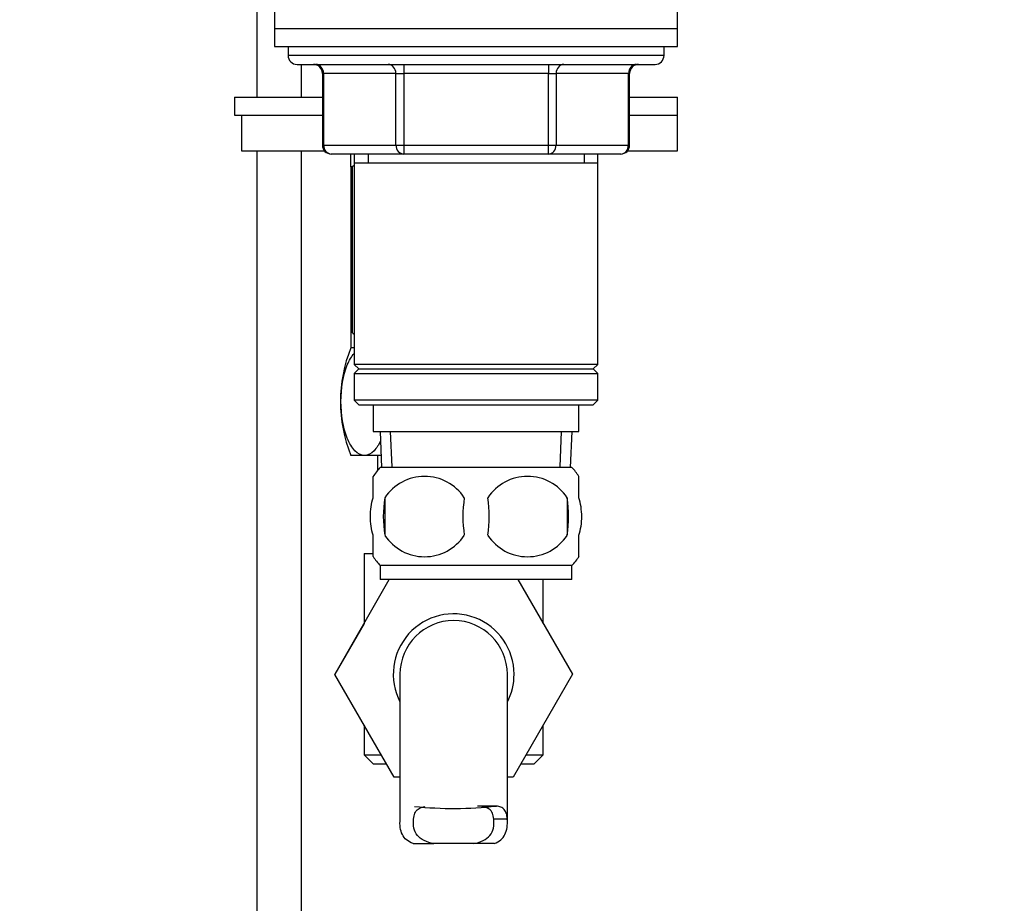
# Model space of a CAD drawing. Units: millimetres. Extents: x 0 to 1263, y 0 to 1853.
# Drawn here: x 1016 to 1126, y 1048 to 1147 of the extents above; entities that cross this region are included whole.
import ezdxf
from ezdxf import colors
from ezdxf.entities.mleader import LeaderData, LeaderLine
from ezdxf.math import Vec2, Vec3

# ---------------------------------------------------------------- set-up
doc = ezdxf.new("R2010")
doc.units = ezdxf.units.MM
doc.layers.add('DV3_Défaut', color=7, linetype='Continuous')
doc.layers.add('Défaut', color=7, linetype='Continuous')

# ---------------------------------------------------------------- blocks, each defined once
blk = doc.blocks.new('_DOT')
at = {"color": 0}
blk.add_line((0, 0), (-1, 0), dxfattribs=at)
at = {"color": 0, "const_width": 0.333}
blk.add_lwpolyline([(-0.1665, 0, 1), (0.1665, 0, 1)], format="xyb", close=True, dxfattribs=at)
blk = doc.blocks.new('SE2')
at = {"layer": 'DV3_Défaut', "color": 7, "linetype": 'Continuous'}
for p, q in [((1042.57, 1191.07), (1042.57, 1138.47)), ((1044.57, 1148.12), (1044.57, 1146.12)), ((1089.57, 1146.12), (1089.57, 1148.12)), ((1044.57, 1146.12), (1089.57, 1146.12)), ((1044.57, 1146.12), (1089.57, 1146.12)), ((1044.57, 1146.12), (1044.57, 1144.12)), ((1089.57, 1144.12), (1089.57, 1146.12)), ((1044.57, 1144.12), (1089.57, 1144.12)), ((1046.07, 1144.12), (1046.07, 1143.12)), ((1088.07, 1143.12), (1088.07, 1144.12)), ((1088.07, 1143.12), (1046.07, 1143.12)), ((1047.07, 1142.12), (1087.07, 1142.12)), ((1047.57, 1138.47), (1047.57, 1142.12)), ((1058.99, 1142.12), (1058.99, 1141.12)), ((1075.15, 1142.12), (1075.15, 1141.12)), ((1049.9, 1141.12), (1050.04, 1141.12)), ((1049.9, 1141.12), (1049.9, 1133.12)), ((1058.12, 1141.12), (1050.04, 1141.12)), ((1050.04, 1141.12), (1050.04, 1133.12)), ((1058.12, 1141.12), (1058.99, 1141.12)), ((1058.12, 1133.12), (1058.12, 1141.12)), ((1058.99, 1141.12), (1058.99, 1133.12)), ((1075.15, 1141.12), (1058.99, 1141.12)), ((1075.15, 1141.12), (1076.02, 1141.12)), ((1075.15, 1133.12), (1075.15, 1141.12)), ((1076.02, 1141.12), (1076.02, 1133.12)), ((1084.1, 1141.12), (1076.02, 1141.12)), ((1084.1, 1141.12), (1084.23, 1141.12)), ((1084.1, 1133.12), (1084.1, 1141.12)), ((1084.23, 1133.12), (1084.23, 1141.12)), ((1040.07, 1138.47), (1049.9, 1138.47)), ((1040.07, 1138.47), (1040.07, 1136.47)), ((1084.23, 1138.47), (1089.57, 1138.47)), ((1089.57, 1136.47), (1089.57, 1138.47)), ((1040.07, 1136.47), (1049.9, 1136.47)), ((1040.88, 1136.47), (1049.9, 1136.47)), ((1040.88, 1136.47), (1040.88, 1132.47)), ((1084.23, 1136.47), (1089.57, 1136.47)), ((1084.23, 1136.47), (1089.57, 1136.47)), ((1089.57, 1132.47), (1089.57, 1136.47)), ((1049.9, 1133.12), (1050.04, 1133.12)), ((1050.04, 1133.12), (1058.12, 1133.12)), ((1058.12, 1133.12), (1058.99, 1133.12)), ((1058.99, 1133.12), (1075.15, 1133.12)), ((1058.99, 1133.12), (1058.99, 1132.12)), ((1075.15, 1133.12), (1076.02, 1133.12)), ((1075.15, 1132.12), (1075.15, 1133.12)), ((1076.02, 1133.12), (1084.1, 1133.12)), ((1084.1, 1133.12), (1084.23, 1133.12)), ((1040.88, 1132.47), (1050.24, 1132.47)), ((1042.57, 1132.47), (1042.57, 962.52)), ((1047.57, 962.52), (1047.57, 1132.47)), ((1058.99, 1132.12), (1050.9, 1132.12)), ((1053.07, 1130.69), (1053.07, 1132.17)), ((1053.47, 1132.12), (1053.47, 1131.12)), ((1055.01, 1132.12), (1055.01, 1131.12)), ((1075.15, 1132.12), (1058.99, 1132.12)), ((1083.23, 1132.12), (1075.15, 1132.12)), ((1079.13, 1132.12), (1079.13, 1131.12)), ((1080.67, 1131.12), (1080.67, 1132.12)), ((1083.99, 1132.47), (1089.57, 1132.47)), ((1053.47, 1131.12), (1053.47, 1108.62)), ((1053.47, 1131.12), (1080.67, 1131.12)), ((1080.67, 1108.62), (1080.67, 1131.12)), ((1053.07, 1130.69), (1053.07, 1112.17)), ((1053.21, 1130.69), (1053.07, 1130.69)), ((1053.21, 1130.69), (1053.21, 1112.17)), ((1053.21, 1112.17), (1053.07, 1112.17)), ((1053.07, 1112.17), (1053.07, 1110.47)), ((1053.47, 1110.47), (1053.07, 1110.47)), ((1053.07, 1110.47), (1053.07, 1110.47)), ((1080.67, 1108.62), (1053.47, 1108.62)), ((1053.47, 1108.62), (1053.97, 1108.12)), ((1053.97, 1108.12), (1053.47, 1107.62)), ((1053.97, 1108.12), (1080.17, 1108.12)), ((1080.17, 1108.12), (1080.67, 1108.62)), ((1080.67, 1107.62), (1080.17, 1108.12)), ((1053.47, 1107.62), (1080.67, 1107.62)), ((1053.47, 1107.62), (1053.47, 1104.62)), ((1080.67, 1104.62), (1080.67, 1107.62)), ((1080.67, 1104.62), (1053.47, 1104.62)), ((1053.47, 1104.62), (1053.97, 1104.12)), ((1080.17, 1104.12), (1080.67, 1104.62)), ((1053.97, 1104.12), (1080.17, 1104.12)), ((1055.57, 1104.12), (1055.57, 1101.12)), ((1078.57, 1101.12), (1078.57, 1104.12)), ((1055.57, 1101.12), (1078.57, 1101.12)), ((1056.35, 1101.12), (1056.52, 1097.12)), ((1057.68, 1097.17), (1057.51, 1101.12)), ((1076.45, 1097.17), (1076.63, 1101.12)), ((1077.61, 1097.12), (1077.79, 1101.12)), ((1054.61, 1098.47), (1053.07, 1098.47)), ((1056.46, 1098.47), (1054.61, 1098.47)), ((1056.07, 1098.47), (1056.07, 1096.78)), ((1077.77, 1097.12), (1056.37, 1097.12)), ((1055.57, 1093.74), (1055.57, 1096.12)), ((1078.57, 1093.74), (1078.57, 1096.12)), ((1056.88, 1093.74), (1056.88, 1089.54)), ((1077.26, 1093.74), (1077.26, 1089.54)), ((1055.57, 1087.16), (1055.57, 1089.54)), ((1078.57, 1087.16), (1078.57, 1089.54)), ((1054.57, 1087.52), (1055.55, 1087.52)), ((1054.57, 1087.52), (1054.57, 1079.7)), ((1077.77, 1086.16), (1056.37, 1086.16)), ((1056.37, 1086.16), (1056.37, 1084.62)), ((1077.77, 1084.62), (1077.77, 1086.16)), ((1051.31, 1073.99), (1057.38, 1084.62)), ((1077.77, 1084.62), (1056.37, 1084.62)), ((1071.73, 1084.62), (1077.85, 1074.02)), ((1074.57, 1079.7), (1074.57, 1084.62)), ((1054.57, 1079.7), (1051.29, 1074.02)), ((1051.29, 1074.02), (1051.31, 1073.99)), ((1057.93, 1062.52), (1051.31, 1073.99)), ((1058.57, 1074.02), (1058.57, 1057.49)), ((1070.57, 1057.5), (1070.57, 1074.02)), ((1077.85, 1074.02), (1071.21, 1062.52)), ((1054.57, 1068.34), (1054.57, 1065.02)), ((1074.57, 1065.02), (1074.57, 1068.34)), ((1054.57, 1065.02), (1056.49, 1065.02)), ((1054.57, 1065.02), (1055.57, 1064.02)), ((1072.65, 1065.02), (1074.57, 1065.02)), ((1073.57, 1064.02), (1074.57, 1065.02)), ((1055.57, 1064.02), (1057.06, 1064.02)), ((1072.07, 1064.02), (1073.57, 1064.02)), ((1058.57, 1062.52), (1057.93, 1062.52)), ((1071.21, 1062.52), (1070.57, 1062.52)), ((1069.34, 1059.3), (1067.22, 1059.3)), ((1070.56, 1057.85), (1069.05, 1057.85)), ((1060.03, 1055.11), (1062.37, 1055.11)), ((1066.76, 1055.11), (1062.37, 1055.11)), ((1069.1, 1055.11), (1066.76, 1055.11))]:
    blk.add_line(p, q, dxfattribs=at)
for centre, radius, start, end in [((1047.07, 1143.12), 1, 180, 270), ((1087.07, 1143.12), 1, 270, 0), ((1048.9, 1141.12), 1, 0, 90), ((1085.23, 1141.12), 1, 90, 180), ((1050.9, 1133.12), 1, 180, 270), ((1083.23, 1133.12), 1, 270, 0), ((1058.82, 1121.88), 10.45, 120.8902, 122.4904), ((1058.82, 1120.68), 10.19, 236.6001, 238.2261), ((1068.15, 1104.47), 16.23, 158.2998, 201.7002), ((1062.2, 1091.64), 8, 136.7732, 146.3923), ((1071.94, 1091.64), 8, 34.0552, 43.2268), ((1061.32, 1090.8), 5.32, 33.5056, 146.4944), ((1072.82, 1090.8), 5.32, 33.5056, 146.4944), ((1069.82, 1091.64), 13.11, 170.7761, 189.2239), ((1080.05, 1091.64), 14.45, 171.6401, 188.3599), ((1054.08, 1091.64), 14.45, 351.6401, 8.3599), ((1062.4, 1091.64), 15, 351.9484, 8.0516), ((1061.32, 1092.47), 5.32, 213.5056, 326.4944), ((1072.82, 1092.47), 5.32, 213.5056, 326.4944), ((1062.2, 1091.64), 8, 214.0552, 223.2268), ((1071.94, 1091.64), 8, 316.7732, 326.3923), ((1064.57, 1074.02), 6.75, 0, 207.266), ((1064.57, 1074.02), 6, 0, 180), ((1064.57, 1074.02), 6.75, 332.734, 0), ((1064.57, 1102.57), 43.53, 264.2284, 276.2971)]:
    blk.add_arc(centre, radius, start, end, dxfattribs=at)
for centre, major_axis, start_param, end_param in [((1049.17, 1141.12), (0, -1), 1.570796, 3.141593), ((1057.25, 1141.12), (0, -1), 1.570796, 3.141593), ((1076.88, 1141.12), (0, 1), 0, 1.570796), ((1084.97, 1141.12), (0, 1), 0, 1.570796), ((1050.9, 1133.12), (0, 1), 1.570796, 3.141593), ((1058.99, 1133.12), (0, 1), 1.570796, 3.141593), ((1075.15, 1133.12), (0, -1), 0, 1.570796), ((1083.23, 1133.12), (0, -1), 0, 1.570796)]:
    blk.add_ellipse(centre, major_axis=major_axis, ratio=0.866025, start_param=start_param, end_param=end_param, dxfattribs=at)
for points, knots in [([(1054.61, 1098.47), (1054.24, 1098.47), (1053.87, 1098.65), (1053.21, 1099.32), (1052.92, 1099.8), (1052.22, 1101.52), (1051.97, 1103.01), (1051.98, 1105.95), (1052.22, 1107.44), (1052.9, 1109.08), (1053.16, 1109.53), (1053.45, 1109.85)], [0, 0, 0, 0, 0.144804, 0.144804, 0.289608, 0.289608, 0.579216, 0.579216, 0.868825, 0.868825, 1, 1, 1, 1]), ([(1056.41, 1100.1), (1056.2, 1099.65), (1055.95, 1099.27), (1055.34, 1098.65), (1054.98, 1098.47), (1054.61, 1098.47)], [0, 0, 0, 0, 0.458258, 0.458258, 1, 1, 1, 1]), ([(1055.57, 1089.54), (1055.37, 1090.21), (1055.26, 1090.92), (1055.26, 1092.36), (1055.37, 1093.06), (1055.57, 1093.74)], [0, 0, 0, 0, 0.5, 0.5, 1, 1, 1, 1]), ([(1078.57, 1089.54), (1078.77, 1090.21), (1078.88, 1090.92), (1078.87, 1092.36), (1078.77, 1093.06), (1078.57, 1093.74)], [0, 0, 0, 0, 0.5, 0.5, 1, 1, 1, 1]), ([(1060.09, 1057.85), (1060.11, 1058.1), (1060.16, 1058.32), (1060.28, 1058.6), (1060.33, 1058.69), (1060.45, 1058.84), (1060.52, 1058.91), (1060.68, 1059.02), (1060.77, 1059.07), (1060.96, 1059.15), (1061.06, 1059.19), (1061.24, 1059.23), (1061.32, 1059.24), (1061.39, 1059.26)], [0, 0, 0, 0, 0.300752, 0.300752, 0.4511281, 0.4511281, 0.6015041, 0.6015041, 0.7518801, 0.7518801, 0.9022561, 0.9022561, 1, 1, 1, 1]), ([(1069.05, 1057.85), (1069.03, 1058.1), (1068.98, 1058.32), (1068.85, 1058.6), (1068.8, 1058.69), (1068.68, 1058.84), (1068.61, 1058.91), (1068.46, 1059.02), (1068.37, 1059.07), (1068.18, 1059.15), (1068.08, 1059.19), (1067.9, 1059.23), (1067.82, 1059.24), (1067.74, 1059.26)], [0, 0, 0, 0, 0.300752, 0.300752, 0.451128, 0.451128, 0.601504, 0.601504, 0.75188, 0.75188, 0.902256, 0.902256, 1, 1, 1, 1]), ([(1070.56, 1057.85), (1070.54, 1058.08), (1070.51, 1058.29), (1070.43, 1058.56), (1070.39, 1058.64), (1070.32, 1058.79), (1070.27, 1058.86), (1070.17, 1058.98), (1070.11, 1059.03), (1069.99, 1059.12), (1069.92, 1059.16), (1069.7, 1059.25), (1069.53, 1059.29), (1069.34, 1059.3)], [0, 0, 0, 0, 0.25, 0.25, 0.375, 0.375, 0.5, 0.5, 0.625, 0.625, 0.75, 0.75, 1, 1, 1, 1]), ([(1060.03, 1055.11), (1059.75, 1055.22), (1059.51, 1055.36), (1059.11, 1055.7), (1058.95, 1055.91), (1058.72, 1056.37), (1058.65, 1056.63), (1058.58, 1057.09), (1058.57, 1057.27), (1058.57, 1057.46)], [0, 0, 0, 0, 0.277675, 0.277675, 0.555349, 0.555349, 0.833024, 0.833024, 1, 1, 1, 1]), ([(1062.37, 1055.11), (1061.95, 1055.19), (1061.59, 1055.3), (1060.95, 1055.61), (1060.7, 1055.8), (1060.32, 1056.27), (1060.2, 1056.54), (1060.06, 1057.15), (1060.05, 1057.49), (1060.09, 1057.85)], [0, 0, 0, 0, 0.25, 0.25, 0.5, 0.5, 0.75, 0.75, 1, 1, 1, 1]), ([(1066.76, 1055.11), (1067.18, 1055.19), (1067.55, 1055.3), (1068.18, 1055.61), (1068.43, 1055.8), (1068.81, 1056.27), (1068.94, 1056.54), (1069.07, 1057.15), (1069.08, 1057.49), (1069.05, 1057.85)], [0, 0, 0, 0, 0.25, 0.25, 0.5, 0.5, 0.75, 0.75, 1, 1, 1, 1]), ([(1069.1, 1055.11), (1069.39, 1055.22), (1069.63, 1055.36), (1070.02, 1055.7), (1070.18, 1055.91), (1070.41, 1056.37), (1070.49, 1056.63), (1070.57, 1057.21), (1070.58, 1057.52), (1070.56, 1057.85)], [0, 0, 0, 0, 0.25, 0.25, 0.5, 0.5, 0.75, 0.75, 1, 1, 1, 1])]:
    blk.add_open_spline(points, degree=3, knots=knots, dxfattribs=at)

msp = doc.modelspace()

# ---------------------------------------------------------------- block references
at = {"layer": 'Défaut'}
msp.add_blockref('SE2', (0, 0), dxfattribs=at)

# ---------------------------------------------------------------- leaders
at = {"layer": 'Défaut', "color": 7, "linetype": 'Continuous'}
ml = msp.add_multileader_mtext('Standard', dxfattribs=at)
ml.set_content('{\\pxsm0.9;\\fSolid Edge ISO|b1||i0||c0|p34;\\W1.;04/01/2021\\P}', color=256)
ml.set_leader_properties()
ml.set_arrow_properties(name='DOT')
ml.build(insert=Vec2(0, 0))
ml.multileader.update_dxf_attribs({"leader_type": 0, "dogleg_length": 0, "arrow_head_size": 12})
ctx = ml.context
ctx.base_point, ctx.char_height, ctx.arrow_head_size, ctx.landing_gap_size = Vec3(1038.56, 1845.74), 12, 12, 4.2
notes = []
notes.append((ctx, [(0, (0, 0, 0), (0, 0), (1, 0), 1, [])]))
ctx.mtext.insert = Vec3(1040.56, 1851.86)
for ctx, leaders in notes:
    for number, flags, end, landing, length, lines in leaders:
        leader = LeaderData()
        leader.index, (leader.has_last_leader_line, leader.has_dogleg_vector, leader.attachment_direction) = number, flags
        leader.last_leader_point, leader.dogleg_vector, leader.dogleg_length = Vec3(end), Vec3(landing), length
        for number, points, colour, breaks in lines:
            line = LeaderLine()
            line.index, line.vertices, line.color, line.breaks = number, Vec3.list(points), colors.encode_raw_color(colour), breaks
            leader.lines.append(line)
        ctx.leaders.append(leader)

doc.saveas('drawing.dxf')
